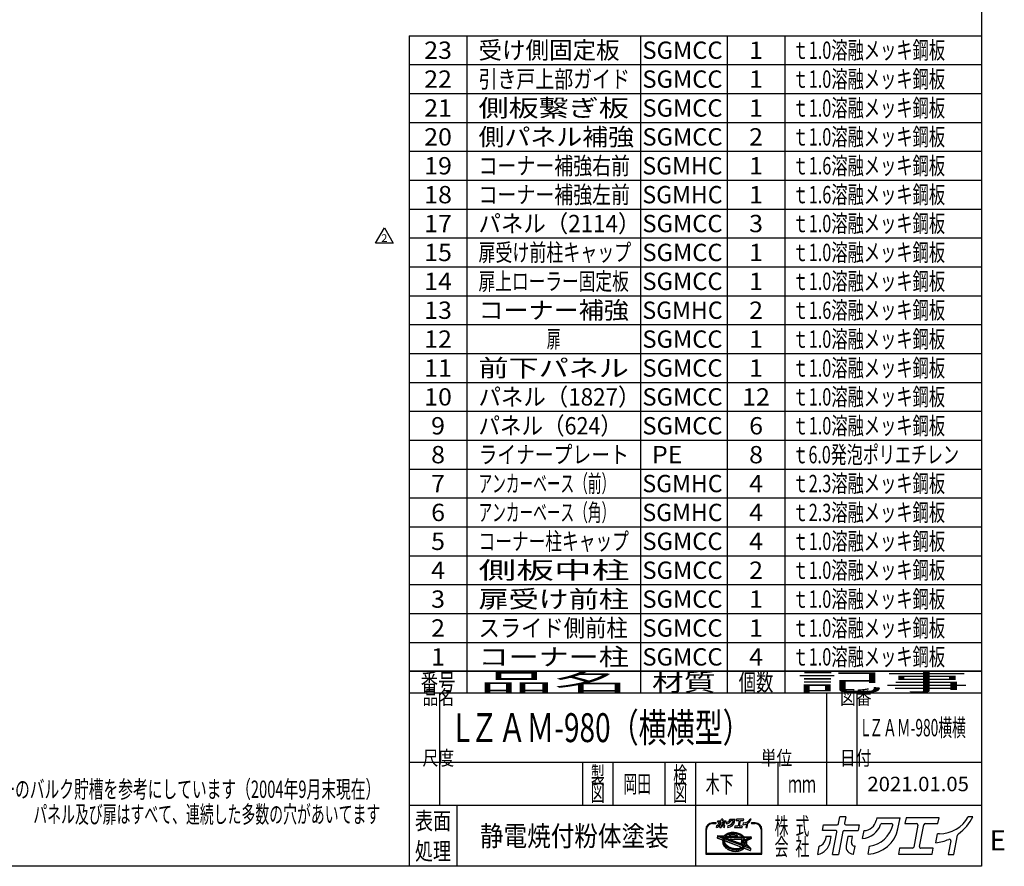
# Model space of a CAD drawing. Extents: x -4725 to 5128, y -3488 to 3473.
# Drawn here: x 870 to 5128, y -3488 to 176 of the extents above; entities that cross this region are included whole.
import ezdxf
from ezdxf.enums import TextEntityAlignment as Align

# ---------------------------------------------------------------- set-up
doc = ezdxf.new("R2010")
doc.units = 0
doc.header["$LTSCALE"] = 6.25
doc.layers.add('ZUWAKU', color=7, linetype='CONTINUOUS')
doc.styles.add('DCSTYLE0', font='txt.shx', dxfattribs={"bigfont": 'bigfont'})
doc.styles.add('DCSTYLE1', font='txt.shx', dxfattribs={"width": 0.8, "bigfont": 'bigfont'})

# ---------------------------------------------------------------- blocks, each defined once
blk = doc.blocks.new('DC_GROUP_112')
at = {"layer": 'ZUWAKU', "color": 190, "linetype": 'CONTINUOUS'}
for p, q in [((2408.7, -791.4), (2447.1, -724.9)), ((2447.1, -724.9), (2485.5, -791.4)), ((2485.5, -791.4), (2408.7, -791.4))]:
    blk.add_line(p, q, dxfattribs=at)
at = {"layer": 'ZUWAKU', "color": 190, "style": 'DCSTYLE0', "width": 0.8}
blk.add_text('2', height=33.3, dxfattribs=at).set_placement((2433.7, -785.9), (2460.4, -785.9), align=Align.FIT)

msp = doc.modelspace()

# ---------------------------------------------------------------- linework, layer by layer
at = {"layer": 'ZUWAKU', "color": 5, "linetype": 'CONTINUOUS'}
for p, q in [((5029.17, 3472.92), (5029.17, -3487.5)), ((5029.17, -3487.5), (-4725, -3487.5))]:
    msp.add_line(p, q, dxfattribs=at)
at = {"layer": 'ZUWAKU', "color": 4, "linetype": 'CONTINUOUS'}
for p, q in [((2554.17, 106.25), (2554.17, -2643.75)), ((2554.17, 106.25), (5029.17, 106.25)), ((2804.17, 106.25), (2804.17, -2737.5)), ((3554.17, 106.25), (3554.17, -2737.5)), ((3929.17, 106.25), (3929.17, -2737.5)), ((4179.17, 106.25), (4179.17, -2737.5)), ((2554.17, -18.75), (5029.17, -18.75)), ((2554.17, -143.75), (5029.17, -143.75)), ((2554.17, -268.75), (5029.17, -268.75)), ((2554.17, -393.75), (5029.17, -393.75)), ((2554.17, -518.75), (5029.17, -518.75)), ((2554.17, -643.75), (5029.17, -643.75)), ((2554.17, -768.75), (5029.17, -768.75)), ((2554.17, -893.75), (5029.17, -893.75)), ((2554.17, -1018.75), (5029.17, -1018.75)), ((2554.17, -1143.75), (5029.17, -1143.75)), ((2554.17, -1268.75), (5029.17, -1268.75)), ((2554.17, -1393.75), (5029.17, -1393.75)), ((2554.17, -1518.75), (5029.17, -1518.75)), ((2554.17, -1643.75), (5029.17, -1643.75)), ((2554.17, -1768.75), (5029.17, -1768.75)), ((2554.17, -1893.75), (5029.17, -1893.75)), ((2554.17, -2018.75), (5029.17, -2018.75)), ((2554.17, -2143.75), (5029.17, -2143.75)), ((2554.17, -2268.75), (5029.17, -2268.75)), ((2554.17, -2393.75), (5029.17, -2393.75)), ((2554.17, -2518.75), (5029.17, -2518.75)), ((2554.17, -2643.75), (5029.17, -2643.75)), ((2685.42, -2737.5), (2685.42, -3225)), ((4358.85, -2737.5), (4358.85, -3225)), ((4490.1, -2737.5), (4490.1, -3225)), ((2554.17, -3037.5), (5029.17, -3037.5)), ((3304.17, -3037.5), (3304.17, -3225)), ((3435.42, -3037.5), (3435.42, -3225)), ((3660.42, -3037.5), (3660.42, -3225)), ((3791.67, -3037.5), (3791.67, -3487.5)), ((4016.67, -3037.5), (4016.67, -3225)), ((4147.92, -3037.5), (4147.92, -3225)), ((5029.17, -3225), (2554.17, -3225)), ((2760.42, -3225), (2760.42, -3487.5)), ((3880.75, -3299.53), (3865.3, -3299.53)), ((3865.3, -3302.79), (3880.75, -3302.79)), ((4050.78, -3299.53), (4035.32, -3299.53)), ((4035.32, -3302.79), (4050.78, -3302.79)), ((3836.82, -3328.01), (3836.82, -3434.58)), ((3840.08, -3431.32), (3840.08, -3328.01)), ((3887.19, -3356.95), (3885.99, -3363.14)), ((3888.84, -3355.64), (3914.95, -3356.5)), ((3912.5, -3366.04), (3893.31, -3358.68)), ((3893.57, -3357.42), (3916.56, -3358.18)), ((3913.67, -3363.01), (3908.93, -3361.19)), ((3908.93, -3361.19), (3914.53, -3361.37)), ((3913.71, -3362.89), (3913.67, -3363.01)), ((3914.53, -3361.37), (3913.71, -3362.89)), ((3916.22, -3355.95), (3918.13, -3353.79)), ((3917.09, -3357.43), (3916.56, -3358.18)), ((3918.08, -3361.49), (3916.78, -3363.89)), ((3919.29, -3354.93), (3917.09, -3357.43)), ((3918.08, -3361.49), (4000.82, -3364.24)), ((3918.13, -3353.79), (3920.77, -3351.35)), ((3921.82, -3352.61), (3919.29, -3354.93)), ((3922, -3356.44), (3920.36, -3358.31)), ((3920.36, -3358.31), (3997.74, -3360.88)), ((3920.77, -3351.35), (3923.72, -3349.14)), ((3924.64, -3350.48), (3921.82, -3352.61)), ((3924.36, -3354.27), (3922, -3356.44)), ((3923.72, -3349.14), (3926.94, -3347.15)), ((3927, -3352.29), (3924.36, -3354.27)), ((3927.74, -3348.57), (3924.64, -3350.48)), ((3926.94, -3347.15), (3930.42, -3345.4)), ((3929.9, -3350.5), (3927, -3352.29)), ((3931.09, -3346.88), (3927.74, -3348.57)), ((3933.04, -3348.92), (3929.9, -3350.5)), ((3930.42, -3345.4), (3934.13, -3343.91)), ((3934.68, -3345.44), (3931.09, -3346.88)), ((3936.4, -3347.57), (3933.04, -3348.92)), ((3934.13, -3343.91), (3938.04, -3342.68)), ((3938.47, -3344.25), (3934.68, -3345.44)), ((3939.94, -3346.45), (3936.4, -3347.57)), ((3938.04, -3342.68), (3942.11, -3341.72)), ((3942.43, -3343.31), (3938.47, -3344.25)), ((3942.09, -3353.57), (3939.72, -3354.13)), ((3943.65, -3345.58), (3939.94, -3346.45)), ((3940.04, -3357.34), (3971.69, -3358.39)), ((3945.93, -3352.94), (3942.09, -3353.57)), ((3942.11, -3341.72), (3946.33, -3341.03)), ((3946.53, -3342.65), (3942.43, -3343.31)), ((3947.49, -3344.96), (3943.65, -3345.58)), ((3949.88, -3352.58), (3945.93, -3352.94)), ((3946.33, -3341.03), (3950.65, -3340.63)), ((3950.75, -3342.26), (3946.53, -3342.65)), ((3951.43, -3344.59), (3947.49, -3344.96)), ((3953.9, -3352.47), (3949.88, -3352.58)), ((3950.65, -3340.63), (3955.06, -3340.51)), ((3955.05, -3342.14), (3950.75, -3342.26)), ((3955.45, -3344.48), (3951.43, -3344.59)), ((3957.96, -3352.61), (3953.9, -3352.47)), ((3959.39, -3342.3), (3955.05, -3342.14)), ((3955.06, -3340.51), (3959.51, -3340.67)), ((3959.52, -3344.63), (3955.45, -3344.48)), ((3962.04, -3353.02), (3957.96, -3352.61)), ((3963.75, -3342.73), (3959.39, -3342.3)), ((3959.51, -3340.67), (3963.97, -3341.12)), ((3963.6, -3345.03), (3959.52, -3344.63)), ((3966.1, -3353.68), (3962.04, -3353.02)), ((3967.66, -3345.69), (3963.6, -3345.03)), ((3968.1, -3343.44), (3963.75, -3342.73)), ((3963.97, -3341.12), (3968.41, -3341.84)), ((3970.12, -3354.59), (3966.1, -3353.68)), ((3971.67, -3346.6), (3967.66, -3345.69)), ((3972.38, -3344.41), (3968.1, -3343.44)), ((3968.41, -3341.84), (3972.79, -3342.83)), ((3972.2, -3355.2), (3970.12, -3354.59)), ((3975.6, -3347.76), (3971.67, -3346.6)), ((3976.59, -3345.64), (3972.38, -3344.41)), ((3972.79, -3342.83), (3977.1, -3344.09)), ((3979.43, -3349.14), (3975.6, -3347.76)), ((3980.68, -3347.12), (3976.59, -3345.64)), ((3977.1, -3344.09), (3981.28, -3345.61)), ((3983.11, -3350.75), (3979.43, -3349.14)), ((3984.62, -3348.84), (3980.68, -3347.12)), ((3981.28, -3345.61), (3985.32, -3347.37)), ((3986.63, -3352.57), (3983.11, -3350.75)), ((3988.38, -3350.78), (3984.62, -3348.84)), ((3985.32, -3347.37), (3989.18, -3349.36)), ((3989.96, -3354.58), (3986.63, -3352.57)), ((3991.94, -3352.94), (3988.38, -3350.78)), ((3989.18, -3349.36), (3992.83, -3351.58)), ((3993.07, -3356.78), (3989.96, -3354.58)), ((3995.26, -3355.29), (3991.94, -3352.94)), ((3992.83, -3351.58), (3996.25, -3353.99)), ((3995.94, -3359.14), (3993.07, -3356.78)), ((3998.33, -3357.81), (3995.26, -3355.29)), ((3997.74, -3360.88), (3995.94, -3359.14)), ((3996.25, -3353.99), (3999.41, -3356.6)), ((4001.11, -3360.49), (3998.33, -3357.81)), ((3999.41, -3356.6), (4001.87, -3358.97)), ((4001.56, -3361), (4001.11, -3360.49)), ((4001.56, -3361), (4027.49, -3361.86)), ((4002.95, -3359.42), (4031.92, -3360.38)), ((4027.74, -3363.11), (4008.81, -3371.89)), ((4033.47, -3362.32), (4032.47, -3367.43)), ((4075.99, -3328.01), (4075.99, -3431.32)), ((4079.25, -3434.58), (4079.25, -3328.01)), ((3887, -3364.97), (3909.48, -3373.6)), ((3909.82, -3379.89), (3909.8, -3383.03)), ((3909.8, -3383.03), (3910.15, -3386.2)), ((3910.23, -3376.81), (3909.82, -3379.89)), ((3910.15, -3386.2), (3910.89, -3389.36)), ((3910.23, -3376.81), (3910.5, -3375.43)), ((3910.89, -3389.36), (3911.99, -3392.5)), ((3911.38, -3371.91), (3911.35, -3375.05)), ((3911.35, -3375.05), (3911.71, -3378.21)), ((3911.78, -3368.82), (3911.38, -3371.91)), ((3911.71, -3378.21), (3912.44, -3381.38)), ((3912.5, -3366.04), (3911.78, -3368.82)), ((3911.99, -3392.5), (3913.46, -3395.6)), ((3912.44, -3381.38), (3913.54, -3384.52)), ((3913.46, -3395.6), (3915.28, -3398.63)), ((3913.54, -3384.52), (3915.01, -3387.61)), ((3914.6, -3372.33), (3914.57, -3375.27)), ((3914.57, -3375.27), (3914.9, -3378.23)), ((3914.97, -3369.44), (3914.6, -3372.33)), ((3914.9, -3378.23), (3915.59, -3381.19)), ((3915.55, -3367.22), (3914.97, -3369.44)), ((3915.01, -3387.61), (3916.83, -3390.64)), ((3915.28, -3398.63), (3917.44, -3401.56)), ((4000.97, -3400), (3915.55, -3367.22)), ((3915.59, -3381.19), (3916.62, -3384.13)), ((3916.62, -3384.13), (3918, -3387.02)), ((3916.78, -3363.89), (3916.68, -3364.16)), ((4003.16, -3397.36), (3916.68, -3364.16)), ((3916.78, -3379.12), (3917.15, -3380.73)), ((3916.83, -3390.64), (3918.99, -3393.58)), ((3917.15, -3380.73), (3918.13, -3383.51)), ((3917.44, -3401.56), (3919.92, -3404.38)), ((3918, -3387.02), (3919.7, -3389.85)), ((3918.13, -3383.51), (3919.43, -3386.25)), ((3918.95, -3377.23), (3988.07, -3403.77)), ((3918.99, -3393.58), (3921.47, -3396.4)), ((3919.43, -3386.25), (3921.05, -3388.95)), ((3919.7, -3389.85), (3921.72, -3392.6)), ((3919.92, -3404.38), (3922.7, -3407.06)), ((3921.05, -3388.95), (3922.99, -3391.58)), ((3921.47, -3396.4), (3924.25, -3399.08)), ((3921.72, -3392.6), (3924.04, -3395.24)), ((3922.99, -3391.58), (3925.22, -3394.11)), ((3924.04, -3395.24), (3926.64, -3397.75)), ((3924.25, -3399.08), (3927.32, -3401.6)), ((3925.22, -3394.11), (3927.73, -3396.53)), ((3926.64, -3397.75), (3929.51, -3400.11)), ((3927.32, -3401.6), (3930.64, -3403.95)), ((3927.73, -3396.53), (3930.5, -3398.81)), ((3929.51, -3400.11), (3932.62, -3402.31)), ((3930.5, -3398.81), (3933.51, -3400.94)), ((3930.64, -3403.95), (3934.2, -3406.11)), ((3932.62, -3402.31), (3935.95, -3404.32)), ((3933.51, -3400.94), (3936.74, -3402.9)), ((3935.95, -3404.32), (3939.47, -3406.14)), ((3936.74, -3402.9), (3940.17, -3404.67)), ((3940.17, -3404.67), (3943.76, -3406.24)), ((3994.17, -3392.17), (3945.84, -3373.62)), ((3946.48, -3370.47), (3991.04, -3371.95)), ((3991.03, -3376.99), (3989.86, -3383.05)), ((3991.2, -3387.43), (3994.86, -3391.1)), ((3992.68, -3406.39), (3995.58, -3404.6)), ((3993.52, -3380.22), (4005.94, -3392.64)), ((4004.73, -3370.2), (3994.45, -3374.97)), ((3995.58, -3404.6), (3998.22, -3402.62)), ((4006.1, -3373.15), (3995.82, -3377.92)), ((3995.82, -3377.92), (4007.14, -3389.24)), ((3997.94, -3406.41), (4000.77, -3404.28)), ((3998.22, -3402.62), (4000.58, -3400.45)), ((4000.58, -3400.45), (4000.97, -3400)), ((4000.77, -3404.28), (4003.29, -3401.96)), ((4002.88, -3367.03), (4000.82, -3364.24)), ((4004.58, -3369.87), (4002.88, -3367.03)), ((4003.16, -3397.36), (4004.38, -3395.62)), ((4003.29, -3401.96), (4003.99, -3401.16)), ((4025.6, -3409.46), (4003.99, -3401.16)), ((4004.38, -3395.62), (4005.8, -3393)), ((4004.73, -3370.18), (4004.58, -3369.87)), ((4005.8, -3393), (4005.94, -3392.64)), ((4006.99, -3375.7), (4006.1, -3373.15)), ((4006.16, -3398.51), (4007.35, -3396.8)), ((4012.48, -3400.94), (4006.16, -3398.51)), ((4007.68, -3378.66), (4006.99, -3375.7)), ((4007.14, -3389.24), (4007.61, -3387.45)), ((4007.35, -3396.8), (4008.32, -3395.02)), ((4007.61, -3387.45), (4007.99, -3384.56)), ((4008.01, -3381.62), (4007.68, -3378.66)), ((4007.99, -3384.56), (4008.01, -3381.62)), ((4008.32, -3395.02), (4013.17, -3399.87)), ((4009.04, -3372.37), (4008.81, -3371.89)), ((4010.14, -3375.51), (4009.04, -3372.37)), ((4009.73, -3391.82), (4010.02, -3391.08)), ((4009.73, -3391.82), (4026.3, -3408.39)), ((4010.02, -3391.08), (4010.8, -3388.07)), ((4010.88, -3378.68), (4010.14, -3375.51)), ((4010.8, -3388.07), (4011.21, -3384.98)), ((4011.23, -3381.84), (4010.88, -3378.68)), ((4011.21, -3384.98), (4011.23, -3381.84)), ((4012.41, -3388.28), (4011.94, -3390.72)), ((4012.39, -3392.18), (4031, -3410.8)), ((4012.83, -3385.09), (4012.41, -3388.28)), ((4012.51, -3378.67), (4012.86, -3381.76)), ((4012.86, -3381.76), (4012.83, -3385.09)), ((4031.56, -3368.6), (4013.44, -3377.01)), ((3836.82, -3434.58), (4079.25, -3434.58)), ((4075.99, -3431.32), (3840.08, -3431.32)), ((3922.7, -3407.06), (3925.77, -3409.59)), ((3925.77, -3409.59), (3929.09, -3411.94)), ((3929.09, -3411.94), (3932.65, -3414.09)), ((3932.65, -3414.09), (3936.41, -3416.04)), ((3934.2, -3406.11), (3937.96, -3408.05)), ((3936.41, -3416.04), (3940.35, -3417.76)), ((3937.96, -3408.05), (3941.9, -3409.77)), ((3939.47, -3406.14), (3943.15, -3407.75)), ((3940.35, -3417.76), (3944.44, -3419.24)), ((3941.9, -3409.77), (3945.99, -3411.25)), ((3943.15, -3407.75), (3946.98, -3409.13)), ((3943.76, -3406.24), (3947.48, -3407.59)), ((3944.44, -3419.24), (3948.64, -3420.47)), ((3945.99, -3411.25), (3950.2, -3412.48)), ((3946.98, -3409.13), (3950.91, -3410.29)), ((3947.48, -3407.59), (3951.32, -3408.71)), ((3948.64, -3420.47), (3952.93, -3421.44)), ((3950.2, -3412.48), (3954.49, -3413.45)), ((3950.91, -3410.29), (3954.92, -3411.2)), ((3951.32, -3408.71), (3955.24, -3409.6)), ((3952.93, -3421.44), (3957.27, -3422.15)), ((3954.49, -3413.45), (3958.83, -3414.16)), ((3954.92, -3411.2), (3958.99, -3411.86)), ((3955.24, -3409.6), (3959.2, -3410.24)), ((3957.27, -3422.15), (3961.63, -3422.58)), ((3958.83, -3414.16), (3963.19, -3414.59)), ((3958.99, -3411.86), (3963.06, -3412.26)), ((3959.2, -3410.24), (3963.17, -3410.64)), ((3961.63, -3422.58), (3965.98, -3422.74)), ((3963.06, -3412.26), (3967.13, -3412.41)), ((3963.17, -3410.64), (3967.14, -3410.78)), ((3963.19, -3414.59), (3967.53, -3414.75)), ((3965.98, -3422.74), (3970.28, -3422.62)), ((3967.13, -3412.41), (3971.15, -3412.3)), ((3967.14, -3410.78), (3971.05, -3410.67)), ((3967.53, -3414.75), (3971.83, -3414.63)), ((3970.28, -3422.62), (3974.49, -3422.23)), ((3971.05, -3410.67), (3974.89, -3410.32)), ((3971.15, -3412.3), (3975.1, -3411.93)), ((3971.83, -3414.63), (3976.05, -3414.24)), ((3974.49, -3422.23), (3978.6, -3421.56)), ((3974.89, -3410.32), (3978.62, -3409.71)), ((3975.1, -3411.93), (3978.94, -3411.31)), ((3976.05, -3414.24), (3980.15, -3413.58)), ((3978.6, -3421.56), (3982.56, -3420.63)), ((3978.62, -3409.71), (3982.21, -3408.87)), ((3978.94, -3411.31), (3982.64, -3410.44)), ((3980.15, -3413.58), (3984.11, -3412.64)), ((3982.21, -3408.87), (3985.64, -3407.79)), ((3982.56, -3420.63), (3986.35, -3419.44)), ((3982.64, -3410.44), (3986.19, -3409.32)), ((3984.11, -3412.64), (3987.9, -3411.45)), ((3988.1, -3406.8), (3985.64, -3407.79)), ((3986.19, -3409.32), (3989.54, -3407.97)), ((3986.35, -3419.44), (3989.94, -3417.99)), ((3987.9, -3411.45), (3991.49, -3410.01)), ((3989.54, -3407.97), (3992.68, -3406.39)), ((3989.94, -3417.99), (3993.29, -3416.31)), ((3991.49, -3410.01), (3994.84, -3408.32)), ((3993.29, -3416.31), (3996.39, -3414.39)), ((3994.84, -3408.32), (3997.94, -3406.41)), ((3996.39, -3414.39), (3999.21, -3412.27)), ((3999.21, -3412.27), (4001.71, -3409.97)), ((4003.39, -3409.65), (4028.16, -3419.16)), ((4030.34, -3417.95), (4031.45, -3412.26))]:
    msp.add_line(p, q, dxfattribs=at)
at = {"layer": 'ZUWAKU', "color": 3, "linetype": 'CONTINUOUS'}
for p, q in [((2554.17, -2643.75), (2554.17, -3487.5)), ((5029.17, -2643.75), (2554.17, -2643.75)), ((2554.17, -2737.5), (5029.17, -2737.5))]:
    msp.add_line(p, q, dxfattribs=at)
at = {"layer": 'ZUWAKU', "color": 2, "linetype": 'CONTINUOUS'}
for p, q in [((4411.31, -3302.62), (4417.12, -3272.74)), ((4442.16, -3272.74), (4417.12, -3272.74)), ((4442.16, -3272.74), (4436.78, -3300.37)), ((4575.68, -3277.36), (4573.46, -3288.77)), ((4575.68, -3277.36), (4676.97, -3277.36)), ((4667.72, -3324.96), (4676.97, -3277.36)), ((4702.78, -3277.36), (4697.89, -3302.53)), ((4845.67, -3277.36), (4702.78, -3277.36)), ((4840.78, -3302.53), (4845.67, -3277.36)), ((4991.67, -3272.74), (4972.59, -3272.74)), ((4340.78, -3332.57), (4345.68, -3307.4)), ((4345.68, -3307.4), (4405.52, -3307.4)), ((4442.58, -3307.4), (4500.12, -3307.4)), ((4500.12, -3307.4), (4495.23, -3332.57)), ((4598.37, -3302.53), (4639.89, -3302.53)), ((4697.89, -3302.53), (4748.5, -3302.53)), ((4754.29, -3309.56), (4735.88, -3404.3)), ((4761.35, -3402.05), (4779.77, -3307.3)), ((4785.56, -3302.53), (4840.78, -3302.53)), ((4398.33, -3332.57), (4340.78, -3332.57)), ((4356.59, -3358.24), (4353.9, -3372.11)), ((4379.32, -3358.24), (4356.59, -3358.24)), ((4374.92, -3380.85), (4379.32, -3358.24)), ((4385.28, -3436.56), (4404.12, -3339.6)), ((4429.6, -3337.35), (4410.31, -3436.56)), ((4435.39, -3332.57), (4495.23, -3332.57)), ((4451.34, -3358.24), (4443.76, -3397.25)), ((4471.75, -3358.24), (4451.34, -3358.24)), ((4466.64, -3384.55), (4471.75, -3358.24)), ((4514.34, -3367.04), (4520.99, -3332.81)), ((4831.96, -3385.53), (4839.35, -3347.52)), ((4847.21, -3346.69), (4840.36, -3346.69)), ((4909.47, -3436.56), (4925.82, -3352.48)), ((4320.64, -3436.21), (4327.55, -3400.67)), ((4475.47, -3434.25), (4482.16, -3399.84)), ((4482.16, -3399.84), (4479.24, -3399.84)), ((4538.25, -3434.21), (4544.96, -3399.71)), ((4895.95, -3377.34), (4884.44, -3436.56)), ((4385.28, -3436.56), (4410.31, -3436.56)), ((4474.26, -3434.25), (4475.47, -3434.25)), ((4674.86, -3409.08), (4669.97, -3434.25)), ((4669.97, -3434.25), (4815.17, -3434.25)), ((4730.08, -3409.08), (4674.86, -3409.08)), ((4820.07, -3409.08), (4767.14, -3409.08)), ((4815.17, -3434.25), (4820.07, -3409.08)), ((4884.44, -3436.56), (4909.47, -3436.56))]:
    msp.add_line(p, q, dxfattribs=at)
at = {"layer": 'ZUWAKU', "color": 7, "linetype": 'CONTINUOUS'}
for p, q in [((3883.56, -3319.37), (3885.11, -3311.43)), ((3888.07, -3296.2), (3889.16, -3290.57)), ((3900.93, -3296.2), (3888.07, -3296.2)), ((3889.16, -3290.57), (3902.54, -3290.57)), ((3891.6, -3301.94), (3891, -3305.04)), ((3896.68, -3301.94), (3891.6, -3301.94)), ((3895.7, -3306.99), (3896.68, -3301.94)), ((3898.02, -3319.45), (3902.23, -3297.77)), ((3898.02, -3319.45), (3903.61, -3319.45)), ((3907.93, -3297.27), (3903.61, -3319.45)), ((3903.84, -3289.5), (3905.14, -3282.82)), ((3910.73, -3282.82), (3905.14, -3282.82)), ((3909.22, -3296.2), (3922.6, -3296.2)), ((3910.73, -3282.82), (3909.53, -3289)), ((3910.83, -3290.57), (3923.69, -3290.57)), ((3912.79, -3301.94), (3911.09, -3310.66)), ((3917.35, -3301.94), (3912.79, -3301.94)), ((3916.21, -3307.82), (3917.35, -3301.94)), ((3917.91, -3318.93), (3918.18, -3318.93)), ((3918.18, -3318.93), (3919.68, -3311.24)), ((3919.68, -3311.24), (3919.02, -3311.24)), ((3923.69, -3290.57), (3922.6, -3296.2)), ((3926.87, -3303.91), (3928.36, -3296.25)), ((3932.22, -3318.93), (3933.72, -3311.21)), ((3940.59, -3283.85), (3940.09, -3286.41)), ((3940.59, -3283.85), (3963.24, -3283.85)), ((3945.66, -3289.48), (3954.94, -3289.48)), ((3961.17, -3294.5), (3963.24, -3283.85)), ((3962.76, -3313.31), (3961.67, -3318.93)), ((3961.67, -3318.93), (3994.14, -3318.93)), ((3975.11, -3313.31), (3962.76, -3313.31)), ((3969.01, -3283.85), (3967.91, -3289.48)), ((3967.91, -3289.48), (3979.23, -3289.48)), ((4000.96, -3283.85), (3969.01, -3283.85)), ((3980.52, -3291.05), (3976.41, -3312.24)), ((3982.1, -3311.74), (3986.22, -3290.55)), ((3995.23, -3313.31), (3983.4, -3313.31)), ((3987.52, -3289.48), (3999.86, -3289.48)), ((3994.14, -3318.93), (3995.23, -3313.31)), ((3997.89, -3308.04), (3999.54, -3299.54)), ((4001.3, -3299.36), (3999.77, -3299.36)), ((3999.86, -3289.48), (4000.96, -3283.85)), ((4012.2, -3306.21), (4009.62, -3319.45)), ((4009.62, -3319.45), (4015.22, -3319.45)), ((4015.22, -3319.45), (4018.88, -3300.65)), ((4033.6, -3282.82), (4029.33, -3282.82))]:
    msp.add_line(p, q, dxfattribs=at)
at = {"layer": 'ZUWAKU', "color": 6, "linetype": 'CONTINUOUS'}
for p, q in [((3887.99, -3357.11), (3886.79, -3363.3)), ((3916.07, -3357.35), (3888.82, -3356.45)), ((3911.53, -3366.54), (3893.02, -3359.44)), ((3912.52, -3361.93), (3913.48, -3362.3)), ((3913.66, -3361.97), (3912.52, -3361.93)), ((3913.48, -3362.3), (3913.66, -3361.97)), ((3918.71, -3354.36), (3916.07, -3357.35)), ((3917.8, -3363.72), (3918.56, -3362.32)), ((3918.56, -3362.32), (4000.4, -3365.04)), ((3921.29, -3351.98), (3918.71, -3354.36)), ((3924.18, -3349.81), (3921.29, -3351.98)), ((3922.11, -3357.55), (3922.59, -3357.01)), ((3922.11, -3357.55), (3995.65, -3359.99)), ((3922.59, -3357.01), (3924.88, -3354.9)), ((3927.34, -3347.86), (3924.18, -3349.81)), ((3924.88, -3354.9), (3927.46, -3352.96)), ((3930.76, -3346.14), (3927.34, -3347.86)), ((3927.46, -3352.96), (3930.3, -3351.21)), ((3930.3, -3351.21), (3933.38, -3349.66)), ((3934.4, -3344.67), (3930.76, -3346.14)), ((3933.38, -3349.66), (3936.67, -3348.34)), ((3938.25, -3343.46), (3934.4, -3344.67)), ((3936.67, -3348.34), (3940.16, -3347.24)), ((3942.27, -3342.52), (3938.25, -3343.46)), ((3939.53, -3353.33), (3941.93, -3352.77)), ((3940.16, -3347.24), (3943.8, -3346.38)), ((3941.93, -3352.77), (3945.83, -3352.14)), ((3946.43, -3341.84), (3942.27, -3342.52)), ((3943.8, -3346.38), (3947.59, -3345.77)), ((3945.83, -3352.14), (3949.83, -3351.76)), ((3950.7, -3341.44), (3946.43, -3341.84)), ((3947.59, -3345.77), (3951.48, -3345.4)), ((3949.83, -3351.76), (3953.9, -3351.65)), ((3955.05, -3341.32), (3950.7, -3341.44)), ((3951.48, -3345.4), (3955.45, -3345.29)), ((3953.9, -3351.65), (3958.02, -3351.8)), ((3959.45, -3341.48), (3955.05, -3341.32)), ((3955.45, -3345.29), (3959.46, -3345.44)), ((3958.02, -3351.8), (3962.15, -3352.21)), ((3963.86, -3341.92), (3959.45, -3341.48)), ((3959.46, -3345.44), (3963.49, -3345.84)), ((3962.15, -3352.21), (3966.26, -3352.88)), ((3963.49, -3345.84), (3967.5, -3346.49)), ((3968.25, -3342.64), (3963.86, -3341.92)), ((3966.26, -3352.88), (3970.32, -3353.8)), ((3967.5, -3346.49), (3971.46, -3347.39)), ((3972.59, -3343.62), (3968.25, -3342.64)), ((3970.32, -3353.8), (3972.43, -3354.42)), ((3971.46, -3347.39), (3975.35, -3348.53)), ((3976.84, -3344.87), (3972.59, -3343.62)), ((3975.35, -3348.53), (3979.13, -3349.9)), ((3980.98, -3346.36), (3976.84, -3344.87)), ((3979.13, -3349.9), (3982.76, -3351.48)), ((3984.97, -3348.1), (3980.98, -3346.36)), ((3982.76, -3351.48), (3986.24, -3353.28)), ((3988.78, -3350.07), (3984.97, -3348.1)), ((3986.24, -3353.28), (3989.52, -3355.26)), ((3992.39, -3352.26), (3988.78, -3350.07)), ((3989.52, -3355.26), (3992.58, -3357.43)), ((3995.76, -3354.64), (3992.39, -3352.26)), ((3992.58, -3357.43), (3995.4, -3359.75)), ((3995.4, -3359.75), (3995.65, -3359.99)), ((3998.87, -3357.2), (3995.76, -3354.64)), ((4001.98, -3360.2), (3998.87, -3357.2)), ((4001.98, -3360.2), (4031.9, -3361.2)), ((4032.67, -3362.17), (4031.67, -3367.28)), ((3887.3, -3364.21), (3909.77, -3372.84)), ((3910.56, -3371.85), (3910.54, -3375.09)), ((3910.54, -3375.09), (3910.9, -3378.35)), ((3910.98, -3368.67), (3910.56, -3371.85)), ((3910.64, -3379.95), (3910.61, -3382.99)), ((3910.61, -3382.99), (3910.96, -3386.06)), ((3910.88, -3378.12), (3910.64, -3379.95)), ((3910.9, -3378.35), (3911.66, -3381.6)), ((3910.96, -3386.06), (3911.67, -3389.13)), ((3911.53, -3366.54), (3910.98, -3368.67)), ((3911.66, -3381.6), (3912.79, -3384.83)), ((3911.67, -3389.13), (3912.74, -3392.19)), ((3912.74, -3392.19), (3914.18, -3395.22)), ((3912.79, -3384.83), (3914.29, -3388)), ((3914.18, -3395.22), (3915.96, -3398.18)), ((3914.29, -3388), (3916.15, -3391.09)), ((3915.41, -3372.39), (3915.39, -3375.22)), ((3915.39, -3375.22), (3915.71, -3378.09)), ((3915.77, -3369.6), (3915.41, -3372.39)), ((3915.71, -3378.09), (3916.37, -3380.96)), ((3916.11, -3368.3), (3915.77, -3369.6)), ((3915.96, -3398.18), (3918.07, -3401.05)), ((3999.51, -3400.32), (3916.11, -3368.3)), ((3916.15, -3391.09), (3918.35, -3394.09)), ((3916.37, -3380.96), (3917.38, -3383.82)), ((3917.38, -3383.82), (3918.71, -3386.64)), ((4002.86, -3396.37), (3917.8, -3363.72)), ((3918.07, -3401.05), (3920.51, -3403.82)), ((3918.35, -3394.09), (3920.88, -3396.96)), ((3918.71, -3386.64), (3920.38, -3389.4)), ((3919.24, -3376.48), (3988.36, -3403.01)), ((3920.38, -3389.4), (3922.35, -3392.09)), ((3920.51, -3403.82), (3923.24, -3406.46)), ((3920.88, -3396.96), (3923.71, -3399.69)), ((3922.35, -3392.09), (3924.63, -3394.67)), ((3923.71, -3399.69), (3926.82, -3402.25)), ((3924.63, -3394.67), (3927.18, -3397.14)), ((3926.82, -3402.25), (3930.2, -3404.63)), ((3927.18, -3397.14), (3930, -3399.46)), ((3930, -3399.46), (3933.07, -3401.63)), ((3930.2, -3404.63), (3933.8, -3406.82)), ((3933.07, -3401.63), (3936.34, -3403.61)), ((3936.34, -3403.61), (3939.82, -3405.41)), ((3939.82, -3405.41), (3943.46, -3406.99)), ((3946.51, -3369.66), (3991.06, -3371.14)), ((3989.2, -3407.23), (3992.28, -3405.68)), ((3991.83, -3377.15), (3990.65, -3383.2)), ((3991.77, -3386.86), (3995.38, -3390.47)), ((3992.28, -3405.68), (3995.12, -3403.93)), ((3992.95, -3380.8), (4005.06, -3392.65)), ((4003.61, -3369.82), (3994.11, -3374.23)), ((3995.12, -3403.93), (3997.7, -3401.99)), ((4005.62, -3374.27), (3997.22, -3378.17)), ((4006.71, -3387.66), (3997.22, -3378.17)), ((3997.7, -3401.99), (3999.51, -3400.32)), ((3998.4, -3407.08), (4001.29, -3404.91)), ((4000.4, -3365.04), (4002.2, -3367.49)), ((4001.29, -3404.91), (4003.87, -3402.53)), ((4002.2, -3367.49), (4003.61, -3369.82)), ((4003.69, -3395.19), (4002.86, -3396.37)), ((4005.06, -3392.65), (4003.69, -3395.19)), ((4003.87, -3402.53), (4004.23, -3402.13)), ((4025.31, -3410.22), (4004.23, -3402.13)), ((4005.62, -3374.27), (4006.21, -3375.93)), ((4006.21, -3375.93), (4006.87, -3378.8)), ((4006.81, -3387.29), (4006.71, -3387.66)), ((4007.17, -3384.5), (4006.81, -3387.29)), ((4006.87, -3378.8), (4007.19, -3381.67)), ((4007.19, -3381.67), (4007.17, -3384.5)), ((4007.42, -3398.12), (4008.05, -3397.23)), ((4007.42, -3398.12), (4012.05, -3399.9)), ((4008.05, -3397.23), (4008.51, -3396.36)), ((4008.51, -3396.36), (4012.05, -3399.9)), ((4009.87, -3372.3), (4028.09, -3363.84)), ((4010.93, -3375.29), (4009.87, -3372.3)), ((4010.68, -3391.63), (4010.79, -3391.34)), ((4030.42, -3411.37), (4010.68, -3391.63)), ((4010.79, -3391.34), (4011.6, -3388.22)), ((4011.68, -3378.54), (4010.93, -3375.29)), ((4011.14, -3390.57), (4011.61, -3388.15)), ((4011.6, -3388.22), (4012.02, -3385.04)), ((4012.04, -3381.8), (4011.68, -3378.54)), ((4012.02, -3385.04), (4012.04, -3381.8)), ((4031.22, -3367.86), (4013.1, -3376.27)), ((3923.24, -3406.46), (3926.26, -3408.94)), ((3926.26, -3408.94), (3929.54, -3411.26)), ((3929.54, -3411.26), (3933.04, -3413.38)), ((3933.04, -3413.38), (3936.76, -3415.3)), ((3933.8, -3406.82), (3937.61, -3408.79)), ((3936.76, -3415.3), (3940.65, -3417)), ((3937.61, -3408.79), (3941.6, -3410.53)), ((3940.65, -3417), (3944.69, -3418.46)), ((3941.6, -3410.53), (3945.74, -3412.02)), ((3943.46, -3406.99), (3947.23, -3408.36)), ((3944.69, -3418.46), (3948.85, -3419.68)), ((3945.74, -3412.02), (3949.99, -3413.27)), ((3947.23, -3408.36), (3951.12, -3409.5)), ((3948.85, -3419.68), (3953.09, -3420.64)), ((3949.99, -3413.27), (3954.33, -3414.25)), ((3951.12, -3409.5), (3955.08, -3410.4)), ((3953.09, -3420.64), (3957.38, -3421.34)), ((3954.33, -3414.25), (3958.72, -3414.97)), ((3955.08, -3410.4), (3959.09, -3411.05)), ((3957.38, -3421.34), (3961.69, -3421.77)), ((3958.72, -3414.97), (3963.13, -3415.41)), ((3959.09, -3411.05), (3963.12, -3411.45)), ((3961.69, -3421.77), (3965.98, -3421.92)), ((3963.12, -3411.45), (3967.13, -3411.6)), ((3963.13, -3415.41), (3967.53, -3415.57)), ((3965.98, -3421.92), (3970.23, -3421.81)), ((3967.13, -3411.6), (3971.1, -3411.49)), ((3967.53, -3415.57), (3971.88, -3415.45)), ((3970.23, -3421.81), (3974.39, -3421.42)), ((3971.1, -3411.49), (3974.99, -3411.12)), ((3971.88, -3415.45), (3976.15, -3415.05)), ((3974.39, -3421.42), (3978.44, -3420.76)), ((3974.99, -3411.12), (3978.78, -3410.51)), ((3976.15, -3415.05), (3980.31, -3414.37)), ((3978.44, -3420.76), (3982.35, -3419.84)), ((3978.78, -3410.51), (3982.43, -3409.65)), ((3980.31, -3414.37), (3984.33, -3413.43)), ((3982.35, -3419.84), (3986.08, -3418.67)), ((3982.43, -3409.65), (3985.91, -3408.55)), ((3984.33, -3413.43), (3988.18, -3412.22)), ((3985.91, -3408.55), (3989.2, -3407.23)), ((3986.08, -3418.67), (3989.6, -3417.25)), ((3988.18, -3412.22), (3991.82, -3410.75)), ((3989.6, -3417.25), (3992.89, -3415.6)), ((3991.82, -3410.75), (3995.24, -3409.03)), ((3992.89, -3415.6), (3995.93, -3413.72)), ((3995.24, -3409.03), (3998.4, -3407.08)), ((3995.93, -3413.72), (3998.69, -3411.64)), ((3998.69, -3411.64), (4001.16, -3409.37)), ((4003.69, -3408.89), (4028.45, -3418.4)), ((4030.68, -3411.95), (4029.54, -3417.79))]:
    msp.add_line(p, q, dxfattribs=at)
at = {"layer": 'ZUWAKU', "color": 2, "linetype": 'CONTINUOUS'}
for centre, radius, start, end in [((4847.21, -3204.44), 142.25, 270, 331.06147), ((4808.26, -3182.52), 204.39, 306.21758, 333.80784), ((4972.59, -3273.77), 1.03, 90, 151.06147), ((4405.52, -3301.5), 5.9, 270, 349), ((4442.58, -3301.5), 5.9, 169, 270), ((4508.52, -3278.39), 88.85, 273.75671, 341.51399), ((4520.03, -3278.39), 54.43, 271.01523, 349), ((4529.89, -3281.53), 119.14, 277.26717, 346.25869), ((4598.37, -3308.43), 5.9, 90, 161.51399), ((4639.89, -3308.43), 5.9, 346.25869, 90), ((4748.5, -3308.43), 5.9, 349, 90), ((4785.56, -3308.43), 5.9, 90, 169), ((4398.33, -3338.47), 5.9, 349, 90), ((4435.39, -3338.47), 5.9, 90, 169), ((4535.14, -3299.19), 135.06, 271.32224, 349), ((4840.36, -3347.72), 1.03, 90, 169), ((4933.88, -3354.05), 8.21, 126.21758, 169), ((4305.86, -3367.42), 70.36, 282.12751, 349), ((4328.56, -3400.87), 1.03, 105.60485, 169), ((4318.61, -3365.25), 35.94, 285.60485, 349), ((4474.26, -3403.18), 31.07, 169, 270), ((4479.24, -3387), 12.84, 169, 270), ((4730.08, -3403.18), 5.9, 270, 349), ((4767.14, -3403.18), 5.9, 169, 270), ((4808.26, -3182.52), 204.39, 276.65881, 292.91877), ((4890.16, -3376.21), 5.9, 349, 112.91877)]:
    msp.add_arc(centre, radius, start, end, dxfattribs=at)
at = {"layer": 'ZUWAKU', "color": 4, "linetype": 'CONTINUOUS'}
for centre, radius, start, end in [((3865.3, -3328.01), 28.47, 90, 180), ((3865.3, -3328.01), 25.22, 90, 180), ((3880.75, -3301.16), 1.63, 270, 90), ((4035.32, -3301.16), 1.63, 90, 270), ((4050.78, -3328.01), 28.47, 0, 90), ((4050.78, -3328.01), 25.22, 0, 90), ((3887.59, -3363.45), 1.63, 169, 249), ((3888.79, -3357.26), 1.63, 88.1, 169), ((3893.55, -3358.07), 0.651, 90, 249), ((3915, -3354.88), 1.63, 268.1, 318.63881), ((3940.09, -3355.71), 1.63, 103.25045, 268.1), ((3971.74, -3356.76), 1.63, 268.1, 73.68153), ((4003, -3357.8), 1.63, 226.05902, 268.1), ((4027.47, -3362.52), 0.651, 294.9, 88.1), ((4031.87, -3362.01), 1.63, 349, 88.1), ((3908.9, -3375.12), 1.63, 349, 69), ((3918.37, -3378.75), 1.63, 69, 193.03208), ((3946.42, -3372.1), 1.63, 88.1, 249), ((3987.49, -3405.29), 1.63, 291.94098, 69), ((3994.65, -3383.98), 4.88, 169, 225), ((3995.82, -3377.92), 4.88, 138.08539, 169), ((3990.98, -3373.57), 1.63, 318.08539, 88.1), ((3995.82, -3377.92), 3.25, 115, 225), ((3994.4, -3391.56), 0.651, 249, 45), ((4013.54, -3391.03), 1.63, 169, 225), ((4012.71, -3400.33), 0.651, 249, 45), ((4014.13, -3378.48), 1.63, 114.9, 186.40744), ((4030.87, -3367.12), 1.63, 294.9, 349), ((4002.81, -3411.17), 1.63, 69, 132.63976), ((4025.84, -3408.85), 0.651, 249, 45), ((4028.74, -3417.64), 1.63, 249, 349), ((4029.85, -3411.95), 1.63, 349, 45)]:
    msp.add_arc(centre, radius, start, end, dxfattribs=at)
at = {"layer": 'ZUWAKU', "color": 7, "linetype": 'CONTINUOUS'}
for centre, radius, start, end in [((3880.26, -3303.99), 15.73, 282.12751, 349), ((3885.33, -3311.47), 0.23, 105.60485, 169), ((3883.11, -3303.51), 8.04, 285.60485, 349), ((3900.93, -3297.52), 1.32, 349, 90), ((3902.54, -3289.25), 1.32, 270, 349), ((3909.22, -3297.52), 1.32, 90, 169), ((3910.83, -3289.25), 1.32, 169, 270), ((3917.91, -3311.99), 6.95, 169, 270), ((3919.02, -3308.37), 2.87, 169, 270), ((3925.57, -3284.09), 19.87, 273.75671, 341.51399), ((3928.14, -3284.09), 12.17, 271.01523, 349), ((3931.52, -3288.74), 30.2, 271.32224, 349), ((3930.35, -3284.79), 26.64, 277.26717, 346.25869), ((3945.66, -3290.8), 1.32, 90, 161.51399), ((3954.94, -3290.8), 1.32, 346.25869, 90), ((3975.11, -3311.99), 1.32, 270, 349), ((3979.23, -3290.8), 1.32, 349, 90), ((3983.4, -3311.99), 1.32, 169, 270), ((3987.52, -3290.8), 1.32, 90, 169), ((3992.59, -3262.65), 45.7, 276.65881, 292.91877), ((3999.77, -3299.59), 0.23, 90, 169), ((4001.3, -3267.55), 31.81, 270, 331.06147), ((4010.9, -3305.96), 1.32, 349, 112.91877), ((4020.68, -3301), 1.84, 126.21758, 169), ((3992.59, -3262.65), 45.7, 306.21758, 333.80784), ((4029.33, -3283.05), 0.23, 90, 151.06147)]:
    msp.add_arc(centre, radius, start, end, dxfattribs=at)
at = {"layer": 'ZUWAKU', "color": 6, "linetype": 'CONTINUOUS'}
for centre, radius, start, end in [((3888.79, -3357.26), 0.814, 88.1, 169), ((3893.55, -3358.07), 1.46, 88.1, 249), ((3940.09, -3355.71), 2.44, 103.25045, 268.1), ((3971.74, -3356.76), 2.44, 268.1, 73.68153), ((4003, -3357.8), 2.44, 226.05902, 268.1), ((4027.47, -3362.52), 1.46, 294.9, 88.1), ((4031.87, -3362.01), 0.814, 349, 88.1), ((3887.59, -3363.45), 0.814, 169, 249), ((3908.9, -3375.12), 2.44, 47.38929, 69), ((3918.37, -3378.75), 2.44, 69, 193.03208), ((3946.42, -3372.1), 2.44, 88.1, 249), ((3987.49, -3405.29), 2.44, 291.94098, 69), ((3994.65, -3383.98), 4.07, 169, 225), ((3990.98, -3373.57), 2.44, 318.08539, 88.1), ((3995.82, -3377.92), 4.07, 114.9, 225), ((3994.34, -3391.5), 1.46, 248.95117, 45), ((4013.54, -3391.03), 2.44, 169, 225), ((4014.13, -3378.48), 2.44, 114.9, 186.40744), ((4030.87, -3367.12), 0.814, 294.9, 349), ((4002.81, -3411.17), 2.44, 69, 132.63976), ((4025.83, -3408.85), 1.46, 248.95117, 45), ((4028.74, -3417.64), 0.814, 249, 349), ((4029.85, -3411.95), 0.814, 349, 45)]:
    msp.add_arc(centre, radius, start, end, dxfattribs=at)

# ---------------------------------------------------------------- block references
at = {"layer": 'ZUWAKU', "linetype": 'CONTINUOUS'}
msp.add_blockref('DC_GROUP_112', (0, 0), dxfattribs=at)

# ---------------------------------------------------------------- texts
at = {"layer": 'ZUWAKU', "color": 4, "style": 'DCSTYLE0'}
for s, height, width, p, p2 in [('受け側固定板', 75, 0.772152, (2854.17, 6.25), (3464.17, 6.25)), ('ｔ1.0溶融メッキ鋼板', 75, 0.698413, (4211.67, 6.25), (4871.67, 6.25)), ('23', 75, 0.8, (2619.17, 6.25), (2739.17, 6.25)), ('SGMCC', 75, 0.822134, (3562.71, 6.25), (3909.38, 6.25)), ('1', 75, 0.8, (4024.17, 6.25), (4084.17, 6.25)), ('22', 75, 0.8, (2619.17, -118.75), (2739.17, -118.75)), ('引き戸上部ガイド', 75, 0.731844, (2854.17, -118.75), (3509.17, -118.75)), ('SGMCC', 75, 0.822134, (3562.71, -118.75), (3909.38, -118.75)), ('ｔ1.0溶融メッキ鋼板', 75, 0.698413, (4211.67, -118.75), (4871.67, -118.75)), ('1', 75, 0.8, (4024.17, -118.75), (4084.17, -118.75)), ('21', 75, 0.8, (2619.17, -243.76), (2739.17, -243.76)), ('側板繋ぎ板', 75, 0.8125, (2854.17, -243.75), (3504.17, -243.75)), ('SGMCC', 75, 0.822134, (3562.71, -243.75), (3909.38, -243.75)), ('1', 75, 0.8, (4024.17, -243.75), (4084.17, -243.75)), ('ｔ1.0溶融メッキ鋼板', 75, 0.698413, (4211.67, -243.75), (4871.67, -243.75)), ('20', 75, 0.8, (2619.17, -368.76), (2739.17, -368.76)), ('側パネル補強', 75, 0.788856, (2854.17, -368.75), (3526.67, -368.75)), ('SGMCC', 75, 0.822134, (3562.71, -368.75), (3909.38, -368.75)), ('2', 75, 0.8, (4024.17, -368.75), (4084.17, -368.75)), ('ｔ1.0溶融メッキ鋼板', 75, 0.698413, (4211.67, -368.75), (4871.67, -368.75)), ('19', 75, 0.8, (2619.17, -493.75), (2739.17, -493.75)), ('コーナー補強右前', 75, 0.731844, (2854.17, -493.75), (3509.17, -493.75)), ('SGMHC', 75, 0.822134, (3562.71, -493.75), (3909.38, -493.75)), ('1', 75, 0.8, (4024.17, -493.75), (4084.17, -493.75)), ('ｔ1.6溶融メッキ鋼板', 75, 0.698413, (4211.67, -493.75), (4871.67, -493.75)), ('18', 75, 0.8, (2619.17, -618.75), (2739.17, -618.75)), ('コーナー補強左前', 75, 0.731844, (2854.17, -618.75), (3509.17, -618.75)), ('SGMHC', 75, 0.822134, (3562.71, -618.75), (3909.38, -618.75)), ('1', 75, 0.8, (4024.17, -618.75), (4084.17, -618.75)), ('ｔ1.6溶融メッキ鋼板', 75, 0.698413, (4211.67, -618.75), (4871.67, -618.75)), ('17', 75, 0.8, (2619.17, -743.76), (2739.17, -743.76)), ('パネル（2114）', 75, 0.786517, (2854.17, -743.75), (3554.17, -743.75)), ('SGMCC', 75, 0.822134, (3562.71, -743.75), (3909.38, -743.75)), ('3', 75, 0.8, (4024.17, -743.75), (4084.17, -743.75)), ('ｔ1.0溶融メッキ鋼板', 75, 0.698413, (4211.67, -743.75), (4871.67, -743.75)), ('15', 75, 0.8, (2619.17, -868.76), (2739.17, -868.76)), ('扉受け前柱キャップ', 75, 0.709677, (2854.17, -868.75), (3514.17, -868.75)), ('SGMCC', 75, 0.822134, (3562.71, -868.75), (3909.38, -868.75)), ('1', 75, 0.8, (4024.17, -868.75), (4084.17, -868.75)), ('ｔ1.0溶融メッキ鋼板', 75, 0.698413, (4211.67, -868.75), (4871.67, -868.75)), ('14', 75, 0.8, (2619.17, -993.76), (2739.17, -993.76)), ('扉上ローラー固定板', 75, 0.706522, (2854.17, -993.75), (3504.17, -993.75)), ('SGMCC', 75, 0.822134, (3562.71, -993.75), (3909.38, -993.75)), ('1', 75, 0.8, (4024.17, -993.75), (4084.17, -993.75)), ('ｔ1.0溶融メッキ鋼板', 75, 0.698413, (4211.67, -993.75), (4871.67, -993.75)), ('13', 75, 0.8, (2619.17, -1118.75), (2739.17, -1118.75)), ('コーナー補強', 75, 0.783133, (2854.17, -1118.75), (3504.17, -1118.75)), ('SGMHC', 75, 0.822134, (3562.71, -1118.75), (3909.38, -1118.75)), ('2', 75, 0.8, (4024.17, -1118.75), (4084.17, -1118.75)), ('ｔ1.6溶融メッキ鋼板', 75, 0.698413, (4211.67, -1118.75), (4871.67, -1118.75)), ('12', 75, 0.8, (2619.17, -1243.75), (2739.17, -1243.75)), ('扉', 75, 0.666667, (3149.17, -1243.75), (3209.17, -1243.75)), ('SGMCC', 75, 0.822134, (3562.71, -1243.75), (3909.38, -1243.75)), ('1', 75, 0.8, (4024.17, -1243.75), (4084.17, -1243.75)), ('ｔ1.0溶融メッキ鋼板', 75, 0.698413, (4211.67, -1243.75), (4871.67, -1243.75)), ('11', 75, 0.8, (2619.17, -1368.75), (2739.17, -1368.75)), ('前下パネル', 75, 0.8125, (2854.17, -1368.75), (3504.17, -1368.75)), ('SGMCC', 75, 0.822134, (3562.71, -1368.75), (3909.38, -1368.75)), ('1', 75, 0.8, (4024.17, -1368.75), (4084.17, -1368.75)), ('ｔ1.0溶融メッキ鋼板', 75, 0.698413, (4211.67, -1368.75), (4871.67, -1368.75)), ('10', 75, 0.8, (2619.17, -1493.75), (2739.17, -1493.75)), ('パネル（1827）', 75, 0.786517, (2854.17, -1493.75), (3554.17, -1493.75)), ('SGMCC', 75, 0.822134, (3562.71, -1493.75), (3909.38, -1493.75)), ('12', 75, 0.8, (3994.17, -1493.75), (4114.17, -1493.75)), ('ｔ1.0溶融メッキ鋼板', 75, 0.698413, (4211.67, -1493.75), (4871.67, -1493.75)), ('パネル（624）', 75, 0.779874, (2854.17, -1618.75), (3474.17, -1618.75)), ('9', 75, 0.8, (2649.17, -1618.75), (2709.17, -1618.75)), ('SGMCC', 75, 0.822134, (3562.71, -1618.75), (3909.38, -1618.75)), ('6', 75, 0.8, (4024.17, -1618.75), (4084.17, -1618.75)), ('ｔ1.0溶融メッキ鋼板', 75, 0.698413, (4211.67, -1618.75), (4871.67, -1618.75)), ('ライナープレート', 75, 0.730337, (2854.17, -1743.75), (3504.17, -1743.75)), ('ｔ6.0発泡ポリエチレン', 75, 0.695652, (4211.67, -1743.75), (4931.67, -1743.75)), ('8', 75, 0.8, (2649.17, -1743.75), (2709.17, -1743.75)), ('PE', 75, 0.814433, (3604.17, -1743.75), (3735.83, -1743.75)), ('8', 75, 0.8, (4024.17, -1743.75), (4084.17, -1743.75)), ('アンカーベース（前）', 75, 0.6633, (2854.17, -1868.75), (3445.17, -1868.75)), ('ｔ2.3溶融メッキ鋼板', 75, 0.698413, (4211.67, -1868.75), (4871.67, -1868.75)), ('7', 75, 0.8, (2649.17, -1868.75), (2709.17, -1868.75)), ('SGMHC', 75, 0.822134, (3562.71, -1868.75), (3909.38, -1868.75)), ('4', 75, 0.8, (4024.17, -1868.75), (4084.17, -1868.75)), ('アンカーベース（角）', 75, 0.6633, (2854.17, -1993.75), (3445.17, -1993.75)), ('ｔ2.3溶融メッキ鋼板', 75, 0.698413, (4211.67, -1993.75), (4871.67, -1993.75)), ('6', 75, 0.8, (2649.17, -1993.75), (2709.17, -1993.75)), ('SGMHC', 75, 0.822134, (3562.71, -1993.75), (3909.38, -1993.75)), ('4', 75, 0.8, (4024.17, -1993.75), (4084.17, -1993.75)), ('コーナー柱キャップ', 75, 0.706522, (2854.17, -2118.75), (3504.17, -2118.75)), ('SGMCC', 75, 0.822134, (3562.71, -2118.75), (3909.38, -2118.75)), ('ｔ1.0溶融メッキ鋼板', 75, 0.698413, (4211.67, -2118.75), (4871.67, -2118.75)), ('5', 75, 0.8, (2649.17, -2118.75), (2709.17, -2118.75)), ('4', 75, 0.8, (4024.17, -2118.75), (4084.17, -2118.75)), ('4', 75, 0.8, (2649.17, -2243.75), (2709.17, -2243.75)), ('側板中柱', 75, 0.84466, (2854.17, -2243.75), (3506.67, -2243.75)), ('SGMCC', 75, 0.822134, (3562.71, -2243.75), (3909.38, -2243.75)), ('2', 75, 0.8, (4024.17, -2243.75), (4084.17, -2243.75)), ('ｔ1.0溶融メッキ鋼板', 75, 0.698413, (4211.67, -2243.75), (4871.67, -2243.75)), ('3', 75, 0.8, (2649.17, -2368.75), (2709.17, -2368.75)), ('扉受け前柱', 75, 0.8125, (2854.17, -2368.75), (3504.17, -2368.75)), ('SGMCC', 75, 0.822134, (3562.71, -2368.75), (3909.38, -2368.75)), ('1', 75, 0.8, (4024.17, -2368.75), (4084.17, -2368.75)), ('ｔ1.0溶融メッキ鋼板', 75, 0.698413, (4211.67, -2368.75), (4871.67, -2368.75)), ('2', 75, 0.8, (2649.17, -2493.75), (2709.17, -2493.75)), ('スライド側前柱', 75, 0.754386, (2854.17, -2493.75), (3499.17, -2493.75)), ('SGMCC', 75, 0.822134, (3562.71, -2493.75), (3909.38, -2493.75)), ('1', 75, 0.8, (4024.17, -2493.75), (4084.17, -2493.75)), ('ｔ1.0溶融メッキ鋼板', 75, 0.698413, (4211.67, -2493.75), (4871.67, -2493.75)), ('1', 75, 0.8, (2649.17, -2618.75), (2709.17, -2618.75)), ('コーナー柱', 75, 0.8125, (2854.17, -2618.75), (3504.17, -2618.75)), ('SGMCC', 75, 0.822134, (3562.71, -2618.75), (3909.38, -2618.75)), ('4', 75, 0.8, (4024.17, -2618.75), (4084.17, -2618.75)), ('ｔ1.0溶融メッキ鋼板', 75, 0.698413, (4211.67, -2618.75), (4871.67, -2618.75)), ('番号', 75, 0.714286, (2604.17, -2728.13), (2754.17, -2728.13)), ('品名', 75, 0.915493, (2854.17, -2728.13), (3504.17, -2728.13)), ('材質', 75, 0.820896, (3604.17, -2728.13), (3879.17, -2728.13)), ('個数', 75, 0.714286, (3979.17, -2728.13), (4129.17, -2728.13)), ('記事', 75, 0.925926, (4229.17, -2728.13), (4979.17, -2728.13)), ('製', 75, 0.666667, (3339.79, -3131.25), (3399.79, -3131.25)), ('検', 75, 0.666667, (3696.04, -3131.25), (3756.04, -3131.25)), ('主要寸法は国内メーカーのバルク貯槽を参考にしています（2004年9月末現在）', 75, 0.681614, (149.17, -3191.5), (2429.17, -3191.5)), ('岡田', 75, 0.666667, (3480.42, -3168.75), (3600.42, -3168.75)), ('木下', 75, 0.666667, (3836.67, -3168.75), (3956.67, -3168.75)), ('2021.01.05', 62.5, 0.778393, (4535.48, -3162.5), (4974.54, -3162.5)), ('図', 75, 0.666667, (3339.79, -3206.25), (3399.79, -3206.25)), ('図', 75, 0.666667, (3696.04, -3206.25), (3756.04, -3206.25)), ('ｍｍ', 75, 0.666667, (4192.92, -3168.75), (4312.92, -3168.75)), ('パネル及び扉はすべて、連続した多数の穴があいてます', 75, 0.666667, (929.17, -3300), (2429.17, -3300)), ('表面', 75, 0.722543, (2579.17, -3328.13), (2735.42, -3328.13)), ('E', 87.5, 0.8, (5064.1, -3418.9), (5134.1, -3418.9)), ('処理', 75, 0.722543, (2579.17, -3459.38), (2735.42, -3459.38))]:
    msp.add_text(s, height=height, dxfattribs=dict(at, width=width)).set_placement(p, p2, align=Align.FIT)
at = {"layer": 'ZUWAKU', "color": 4, "style": 'DCSTYLE1', "width": 0.8}
for s, p in [('品名', (2612.29, -2787.5)), ('図番', (4416.98, -2787.5)), ('尺度', (2612.29, -3050)), ('単位', (4074.79, -3050)), ('日付', (4416.98, -3050))]:
    msp.add_text(s, height=62.475, dxfattribs=at).set_placement(p)
at = {"layer": 'ZUWAKU', "color": 2, "style": 'DCSTYLE0'}
for s, height, width, p, p2 in [('LＺＡＭ-980（横横型）', 125, 0.680186, (2752.29, -2950), (4031.04, -2950)), ('株', 75, 0.666667, (4134.35, -3350.89), (4194.35, -3350.89)), ('式', 75, 0.666667, (4224.35, -3350.89), (4284.35, -3350.89)), ('会', 75, 0.666667, (4134.35, -3440.89), (4194.35, -3440.89)), ('社', 75, 0.666667, (4224.35, -3440.89), (4284.35, -3440.89))]:
    msp.add_text(s, height=height, dxfattribs=dict(at, width=width)).set_placement(p, p2, align=Align.FIT)
at = {"layer": 'ZUWAKU', "color": 7, "style": 'DCSTYLE0', "width": 0.545455}
msp.add_text('LＺＡＭ-980横横', height=75, dxfattribs=at).set_placement((4511.34, -2925), (4961.34, -2925), align=Align.FIT)
at = {"layer": 'ZUWAKU', "color": 150, "style": 'DCSTYLE0', "width": 0.744584}
msp.add_text('静電焼付粉体塗装', height=87.5, dxfattribs=at).set_placement((2860.42, -3400), (3676.67, -3400), align=Align.FIT)

doc.saveas('drawing.dxf')
